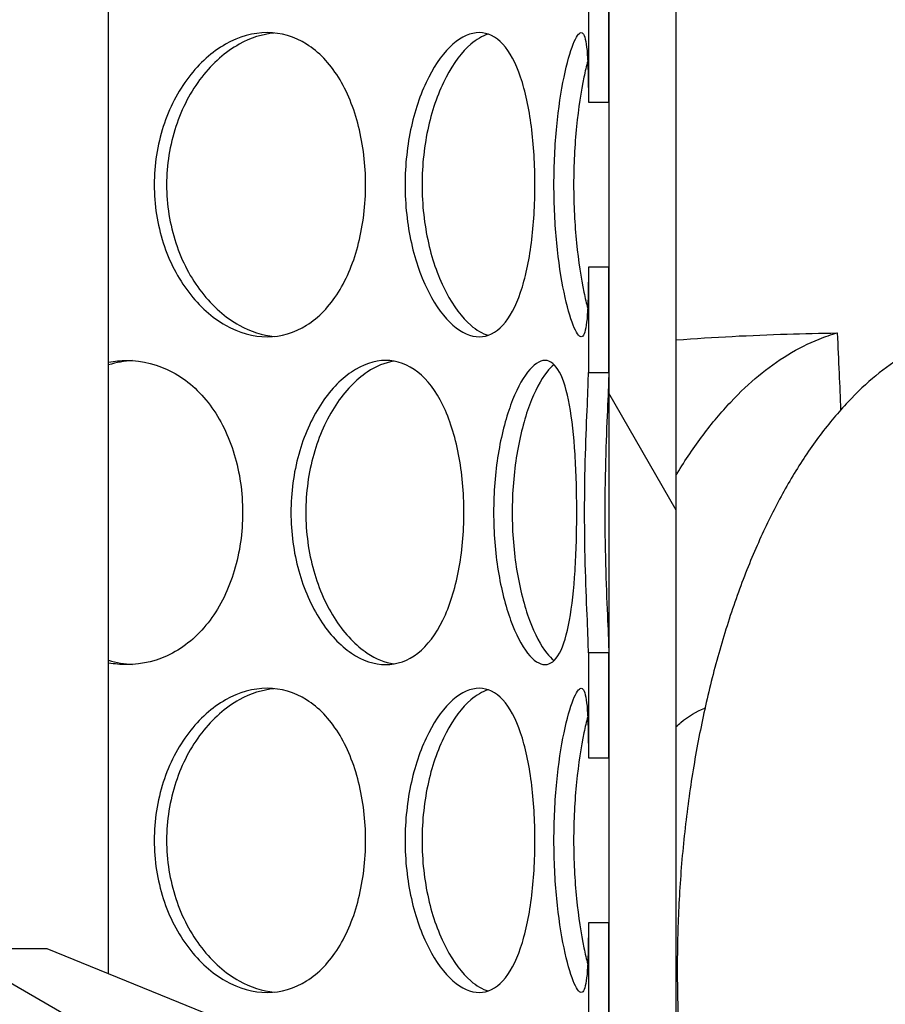
# Model space of a CAD drawing. Extents: x 829 to 6037, y 10376 to 12875.
# Drawn here: x 4726 to 4854, y 12035 to 12180 of the extents above; entities that cross this region are included whole.
import ezdxf

# ---------------------------------------------------------------- set-up
doc = ezdxf.new("R2010")
doc.units = 0
doc.layers.get('DEFPOINTS').update_dxf_attribs({"linetype": 'CONTINUOUS'})
for name, color, linetype in [('AM_5', 3, 'CONTINUOUS'), ('VIDITELNÁ__ISO_', 7, 'CONTINUOUS'), ('ŠRAFY__ISO_', 5, 'CONTINUOUS')]:
    doc.layers.add(name, color=color, linetype=linetype)
doc.dimstyles.new('VARIABEL-ST', dxfattribs={"dimscale": 40, "dimtxt": 7, "dimasz": 2.5, "dimexe": 1, "dimexo": 1, "dimgap": 0.6, "dimtad": 1, "dimtxsty": 'STANDARD', "dimcen": 0, "dimclrd": 256, "dimclre": 256, "dimclrt": 5, "dimazin": 3, "dimtp": 0.1, "dimtm": 0.1, "dimtfac": 0.71, "dimtdec": 3, "dimtmove": 0, "dimatfit": 3, "dimtzin": 0})

# ---------------------------------------------------------------- blocks, each defined once
blk = doc.blocks.new('*D15')
at = {"layer": 'AM_5'}
for p, q in [((5121.88, 12519.88), (6036.71, 12519.88)), ((5996.71, 12419.88), (5996.71, 10754.82)), ((4843.42, 10654.82), (6036.71, 10654.82))]:
    blk.add_line(p, q, dxfattribs=at)
for points in [[(5980.04, 12419.88), (6013.37, 12419.88), (5996.71, 12519.88)], [(5980.04, 10754.82), (6013.37, 10754.82), (5996.71, 10654.82)]]:
    blk.add_solid(points, dxfattribs=at)
at = {"layer": 'DEFPOINTS', "color": 0}
for p in [(5081.88, 12519.88), (4803.42, 10654.82), (5996.71, 10654.82)]:
    blk.add_point(p, dxfattribs=at)
at = {"layer": 'AM_5', "color": 2, "insert": (5942.71, 11587.35), "char_height": 60, "attachment_point": 5, "rotation": 90}
blk.add_mtext('1865', dxfattribs=at)

msp = doc.modelspace()

# ---------------------------------------------------------------- hatches: boundary and pattern name
at = {"layer": 'ŠRAFY__ISO_'}
h = msp.add_hatch(dxfattribs=at)
h.set_pattern_fill('ANSI31', color=256, scale=381, angle=15, style=0)
h.set_pattern_definition([(60, (2863.956, 8547.633), (-41.24446, 23.8125), [])])
edge = h.paths.add_edge_path()
edge.add_ellipse((4455.92, 12066.92), major_axis=(690, 0), ratio=1, start_angle=344.16671, end_angle=362.65413)
edge.add_line((5145.18, 12098.88), (5048.55, 12098.88))
edge.add_line((5048.55, 12098.88), (5048.55, 12181.73))
edge.add_line((5048.55, 12181.73), (5040.41, 12189.88))
edge.add_line((5040.41, 12189.88), (5048.55, 12198.02))
edge.add_line((5048.55, 12198.02), (5048.55, 12280.88))
edge.add_line((5048.55, 12280.88), (5111.91, 12280.88))
edge.add_ellipse((4455.92, 12066.92), major_axis=(690, 0), ratio=1, start_angle=18.06374, end_angle=22.58404)
edge.add_ellipse((5074.54, 12324.23), major_axis=(20, 0), ratio=1, start_angle=22.584, end_angle=60)
edge.add_line((5084.54, 12341.55), (5001.42, 12389.54))
edge.add_ellipse((5011.42, 12406.86), major_axis=(20, 0), ratio=1, start_angle=180, end_angle=240, ccw=False)
edge.add_line((4991.42, 12406.86), (4991.42, 12469.88))
edge.add_ellipse((5011.42, 12469.88), major_axis=(20, 0), ratio=1, start_angle=90, end_angle=180, ccw=False)
edge.add_line((5011.42, 12489.88), (5077.43, 12489.88))
edge.add_ellipse((5077.43, 12491.88), major_axis=(2, 0), ratio=1, start_angle=270, end_angle=355)
edge.add_line((5079.42, 12491.7), (5081.88, 12519.88))
edge.add_line((5081.88, 12519.88), (5091.92, 12519.88))
edge.add_line((5091.92, 12519.88), (5089.38, 12490.83))
edge.add_ellipse((5077.43, 12491.88), major_axis=(12, 0), ratio=1, start_angle=270, end_angle=355, ccw=False)
edge.add_line((5077.43, 12479.88), (5011.42, 12479.88))
edge.add_ellipse((5011.42, 12469.88), major_axis=(10, 0), ratio=1, start_angle=90, end_angle=180)
edge.add_line((5001.42, 12469.88), (5001.42, 12406.86))
edge.add_ellipse((5011.42, 12406.86), major_axis=(10, 0), ratio=1, start_angle=180, end_angle=240)
edge.add_line((5006.42, 12398.2), (5089.54, 12350.21))
edge.add_ellipse((5074.54, 12324.23), major_axis=(30, 0), ratio=1, start_angle=22.584, end_angle=60, ccw=False)
edge.add_ellipse((4455.92, 12066.92), major_axis=(700, 0), ratio=1, start_angle=17.16112, end_angle=22.58404, ccw=False)
edge.add_ellipse((5122.85, 12272.88), major_axis=(1.91, 0.59), ratio=1, start_angle=252.8389, end_angle=360, ccw=False)
edge.add_line((5122.85, 12270.88), (5058.55, 12270.88))
edge.add_line((5058.55, 12270.88), (5058.55, 12193.88))
edge.add_line((5058.55, 12193.88), (5054.55, 12189.88))
edge.add_line((5054.55, 12189.88), (5058.55, 12185.88))
edge.add_line((5058.55, 12185.88), (5058.55, 12108.88))
edge.add_line((5058.55, 12108.88), (5152.78, 12108.88))
edge.add_ellipse((5152.78, 12106.88), major_axis=(2, 0.11), ratio=1, start_angle=0, end_angle=86.7188, ccw=False)
edge.add_ellipse((4455.92, 12066.92), major_axis=(700, 0), ratio=1, start_angle=345.59131, end_angle=363.28125, ccw=False)
edge.add_ellipse((5143.59, 11890.25), major_axis=(10, 0), ratio=1, start_angle=165.5913, end_angle=266.4508)
edge.add_line((5142.97, 11880.27), (5154.98, 11879.52))
edge.add_ellipse((5154.42, 11870.54), major_axis=(9, 0), ratio=1, start_angle=0, end_angle=86.4508, ccw=False)
edge.add_line((5163.42, 11870.54), (5119.74, 11870.54))
edge.add_line((5119.74, 11870.54), (5119.74, 11878.67))
edge = h.paths.add_edge_path()
edge.add_ellipse((4680.92, 12066.92), major_axis=(-690, 0), ratio=1, start_angle=355.68199, end_angle=375.83329)
edge.add_line((4017.1, 11878.67), (4017.1, 11870.54))
edge.add_line((4017.1, 11870.54), (3973.42, 11870.54))
edge.add_ellipse((3982.42, 11870.54), major_axis=(-9, 0), ratio=1, start_angle=273.5492, end_angle=360, ccw=False)
edge.add_line((3981.86, 11879.52), (3993.87, 11880.27))
edge.add_ellipse((3993.25, 11890.25), major_axis=(-10, 0), ratio=1, start_angle=93.5492, end_angle=194.4087)
edge.add_ellipse((4680.92, 12066.92), major_axis=(-700, 0), ratio=1, start_angle=358.94649, end_angle=374.40869, ccw=False)
edge.add_line((3981.04, 12079.79), (3980.04, 12079.79))
edge.add_ellipse((4680.92, 12066.92), major_axis=(-701, 0), ratio=1, start_angle=358.63784, end_angle=358.94799, ccw=False)
edge.add_line((3980.12, 12083.59), (3981.12, 12083.59))
edge.add_ellipse((4680.92, 12066.92), major_axis=(-700, 0), ratio=1, start_angle=358.11746, end_angle=358.63589, ccw=False)
edge.add_line((3981.3, 12089.92), (3980.3, 12089.92))
edge.add_ellipse((4680.92, 12066.92), major_axis=(-701, 0), ratio=1, start_angle=357.38248, end_angle=358.12015, ccw=False)
edge.add_line((3980.65, 12098.94), (3981.65, 12098.94))
edge.add_ellipse((4680.92, 12066.92), major_axis=(-700, 0), ratio=1, start_angle=355.07276, end_angle=357.37874, ccw=False)
edge.add_ellipse((3985.5, 12126.88), major_axis=(-1.99, 0.17), ratio=1, start_angle=274.9272, end_angle=360, ccw=False)
edge.add_line((3985.5, 12128.88), (4084.71, 12128.88))
edge.add_line((4084.71, 12128.88), (4084.71, 12205.88))
edge.add_line((4084.71, 12205.88), (4088.71, 12209.88))
edge.add_line((4088.71, 12209.88), (4084.71, 12213.88))
edge.add_line((4084.71, 12213.88), (4084.71, 12290.88))
edge.add_line((4084.71, 12290.88), (4020.5, 12290.88))
edge.add_ellipse((4020.5, 12292.88), major_axis=(-1.89, 0.65), ratio=1, start_angle=0, end_angle=108.8876, ccw=False)
edge.add_ellipse((4680.92, 12066.92), major_axis=(-700, 0), ratio=1, start_angle=337.41596, end_angle=341.11238, ccw=False)
edge.add_ellipse((4062.3, 12324.23), major_axis=(-30, 0), ratio=1, start_angle=300, end_angle=337.416, ccw=False)
edge.add_line((4047.3, 12350.21), (4130.42, 12398.2))
edge.add_ellipse((4125.42, 12406.86), major_axis=(-10, 0), ratio=1, start_angle=120, end_angle=180)
edge.add_line((4135.42, 12406.86), (4135.42, 12469.88))
edge.add_ellipse((4125.42, 12469.88), major_axis=(-10, 0), ratio=1, start_angle=180, end_angle=270)
edge.add_line((4125.42, 12479.88), (4059.42, 12479.88))
edge.add_ellipse((4059.42, 12491.88), major_axis=(-12, 0), ratio=1, start_angle=5, end_angle=90, ccw=False)
edge.add_line((4047.46, 12490.83), (4044.92, 12519.88))
edge.add_line((4044.92, 12519.88), (4054.96, 12519.88))
edge.add_line((4054.96, 12519.88), (4057.42, 12491.7))
edge.add_ellipse((4059.42, 12491.88), major_axis=(-2, 0), ratio=1, start_angle=5, end_angle=90)
edge.add_line((4059.42, 12489.88), (4125.42, 12489.88))
edge.add_ellipse((4125.42, 12469.88), major_axis=(-20, 0), ratio=1, start_angle=180, end_angle=270, ccw=False)
edge.add_line((4145.42, 12469.88), (4145.42, 12406.86))
edge.add_ellipse((4125.42, 12406.86), major_axis=(-20, 0), ratio=1, start_angle=120, end_angle=180, ccw=False)
edge.add_line((4135.42, 12389.54), (4052.3, 12341.55))
edge.add_ellipse((4062.3, 12324.23), major_axis=(-20, 0), ratio=1, start_angle=300, end_angle=337.416)
edge.add_ellipse((4680.92, 12066.92), major_axis=(-690, 0), ratio=1, start_angle=337.41596, end_angle=340.18036)
edge.add_line((4031.79, 12300.88), (4094.71, 12300.88))
edge.add_line((4094.71, 12300.88), (4094.71, 12218.02))
edge.add_line((4094.71, 12218.02), (4102.85, 12209.88))
edge.add_line((4102.85, 12209.88), (4094.71, 12201.73))
edge.add_line((4094.71, 12201.73), (4094.71, 12118.88))
edge.add_line((4094.71, 12118.88), (3992.88, 12118.88))
h = msp.add_hatch(dxfattribs=at)
h.set_pattern_fill('ANSI31', color=256, scale=381, angle=90, style=0)
h.set_pattern_definition([(135, (2863.956, 8547.633), (-33.67596, -33.67596), [])])
h.paths.add_polyline_path([(4810.05, 12414.45), (4810.05, 12414.14), (4810.05, 12225.11), (4813.05, 12225.11), (4813.05, 12234.38), (4813.05, 12276.88), (4813.05, 12413.87), (4813.05, 12414.45)])
h.paths.add_polyline_path([(4813.05, 12461.88), (4810.05, 12461.88), (4810.05, 12439.3), (4813.05, 12439.3)])
h.paths.add_polyline_path([(4810.05, 11676.88), (4813.05, 11676.88), (4813.05, 11698.64), (4810.05, 11698.64)])
h.paths.add_polyline_path([(4810.05, 11755.66), (4810.05, 11740.11), (4813.05, 11740.11), (4813.05, 11755.66)])
h.paths.add_polyline_path([(4810.05, 11795.64), (4810.05, 11780.1), (4813.05, 11780.1), (4813.05, 11795.64)])
h.paths.add_polyline_path([(4810.05, 11852.66), (4810.05, 11837.11), (4813.05, 11837.11), (4813.05, 11852.66)])
h.paths.add_polyline_path([(4810.05, 11892.64), (4810.05, 11877.1), (4813.05, 11877.1), (4813.05, 11892.64)])
h.paths.add_polyline_path([(4810.05, 11949.66), (4810.05, 11934.11), (4813.05, 11934.11), (4813.05, 11949.66)])
h.paths.add_polyline_path([(4810.05, 11989.64), (4810.05, 11974.1), (4813.05, 11974.1), (4813.05, 11989.64)])
h.paths.add_polyline_path([(4810.05, 12046.66), (4810.05, 12031.11), (4813.05, 12031.11), (4813.05, 12046.66)])
h.paths.add_polyline_path([(4810.05, 12086.64), (4810.05, 12071.1), (4813.05, 12071.1), (4813.05, 12086.64)])
h.paths.add_polyline_path([(4810.05, 12143.66), (4810.05, 12128.11), (4813.05, 12128.11), (4813.05, 12143.66)])
h.paths.add_polyline_path([(4810.05, 12183.64), (4810.05, 12168.1), (4813.05, 12168.1), (4813.05, 12183.64)])
h.paths.add_polyline_path([(4481.05, 12039.91), (4478.05, 12039.91), (4478.05, 12026.66), (4481.05, 12026.66)])
h.paths.add_polyline_path([(4481.05, 11845.91), (4478.05, 11845.91), (4478.05, 11832.66), (4481.05, 11832.66)])
h.paths.add_polyline_path([(4478.05, 12439.38), (4481.05, 12439.38), (4481.05, 12461.88), (4478.05, 12461.88)])
h.paths.add_polyline_path([(4478.05, 11786.84), (4481.05, 11786.84), (4481.05, 11800.09), (4478.05, 11800.09)])
h.paths.add_polyline_path([(4481.05, 11703.09), (4478.05, 11703.09), (4478.05, 11676.88), (4481.05, 11676.88)])
h.paths.add_polyline_path([(4478.05, 11735.66), (4481.05, 11735.66), (4481.05, 11748.91), (4478.05, 11748.91)])
h.paths.add_polyline_path([(4478.05, 11980.84), (4481.05, 11980.84), (4481.05, 11994.09), (4478.05, 11994.09)])
h.paths.add_polyline_path([(4481.05, 11897.09), (4478.05, 11897.09), (4478.05, 11883.84), (4481.05, 11883.84)])
h.paths.add_polyline_path([(4478.05, 11929.66), (4481.05, 11929.66), (4481.05, 11942.91), (4478.05, 11942.91)])
h.paths.add_polyline_path([(4481.05, 12091.09), (4478.05, 12091.09), (4478.05, 12077.84), (4481.05, 12077.84)])
h.paths.add_polyline_path([(4478.05, 12123.66), (4481.05, 12123.66), (4481.05, 12136.91), (4478.05, 12136.91)])
h.paths.add_polyline_path([(4481.05, 12188.09), (4478.05, 12188.09), (4478.05, 12174.84), (4481.05, 12174.84)])
h.paths.add_polyline_path([(4478.05, 12220.66), (4481.05, 12220.66), (4481.05, 12414.14), (4481.05, 12414.38), (4478.05, 12414.38), (4478.05, 12413.87), (4478.05, 12276.88), (4478.05, 12234.38)])
h = msp.add_hatch(dxfattribs=at)
h.set_pattern_fill('ANSI31', color=256, scale=381, angle=75, style=0)
h.set_pattern_definition([(120, (2863.956, 8547.633), (-41.24446, -23.8125), [])])
h.paths.add_polyline_path([(4823.05, 11676.88), (4823.05, 11701.88), (4823.05, 12236.88), (4823.05, 12261.88), (4823.05, 12276.88), (4813.05, 12276.88), (4813.05, 12225.11), (4813.05, 12183.64), (4813.05, 12168.1), (4813.05, 12143.66), (4813.05, 12128.11), (4813.05, 12086.64), (4813.05, 12071.1), (4813.05, 12046.66), (4813.05, 12031.11), (4813.05, 11989.64), (4813.05, 11974.1), (4813.05, 11949.66), (4813.05, 11934.11), (4813.05, 11892.64), (4813.05, 11877.1), (4813.05, 11852.66), (4813.05, 11837.11), (4813.05, 11795.64), (4813.05, 11780.1), (4813.05, 11755.66), (4813.05, 11740.11), (4813.05, 11698.64), (4813.05, 11676.88)])
h.paths.add_polyline_path([(4468.05, 12276.88), (4468.05, 12261.88), (4468.05, 12236.88), (4468.05, 11701.88), (4468.05, 11676.88), (4478.05, 11676.88), (4478.05, 11703.09), (4478.05, 11735.66), (4478.05, 11748.91), (4478.05, 11786.84), (4478.05, 11800.09), (4478.05, 11832.66), (4478.05, 11845.91), (4478.05, 11883.84), (4478.05, 11897.09), (4478.05, 11929.66), (4478.05, 11942.91), (4478.05, 11980.84), (4478.05, 11994.09), (4478.05, 12026.66), (4478.05, 12039.91), (4478.05, 12077.84), (4478.05, 12091.09), (4478.05, 12123.66), (4478.05, 12136.91), (4478.05, 12174.84), (4478.05, 12188.09), (4478.05, 12220.66), (4478.05, 12276.88)])
h = msp.add_hatch(dxfattribs=at)
h.set_pattern_fill('ANSI31', color=256, scale=381, angle=105, style=0)
h.set_pattern_definition([(150, (2863.956, 8547.633), (-23.8125, -41.24446), [])])
h.paths.add_polyline_path([(4655.77, 12027.84), (4656.24, 12042.84), (4700.95, 12042.84), (4708.05, 12042.84), (4730.05, 12042.84), (4754.55, 12032.84), (4754.55, 12027.84), (4725.55, 12027.84), (4720.65, 12027.84)])
h.paths.add_polyline_path([(4635.33, 12027.84), (4634.86, 12042.84), (4590.15, 12042.84), (4583.05, 12042.84), (4561.05, 12042.84), (4536.55, 12032.84), (4536.55, 12027.84), (4565.55, 12027.84), (4570.45, 12027.84)])

# ---------------------------------------------------------------- linework, layer by layer
at = {"layer": 'VIDITELNÁ__ISO_'}
for p, q in [((4813.05, 12276.88), (4813.05, 11676.88)), ((4823.05, 11676.88), (4823.05, 12276.88)), ((4739.11, 12039.14), (4739.11, 12256.88)), ((4810.05, 12183.64), (4810.05, 12168.1)), ((4813.05, 12168.1), (4813.05, 12183.64)), ((4810.05, 12143.66), (4810.05, 12128.11)), ((4813.05, 12128.11), (4813.05, 12143.66)), ((4810.05, 12086.64), (4810.05, 12071.1)), ((4813.05, 12071.1), (4813.05, 12086.64)), ((4810.05, 12046.66), (4810.05, 12031.11)), ((4813.05, 12031.11), (4813.05, 12046.66)), ((4730.05, 12042.84), (4656.24, 12042.84)), ((4754.55, 12032.84), (4730.05, 12042.84))]:
    msp.add_line(p, q, dxfattribs=at)
for points, knots in [([(4745.86, 12155.88), (4745.86, 12158.82), (4746.32, 12161.77), (4748.08, 12167.21), (4749.37, 12169.7), (4752.54, 12173.87), (4754.41, 12175.54), (4758.4, 12177.79), (4760.51, 12178.38), (4764.61, 12178.38), (4766.6, 12177.79), (4770.19, 12175.54), (4771.78, 12173.87), (4774.39, 12169.7), (4775.4, 12167.21), (4776.76, 12161.77), (4777.11, 12158.82), (4777.11, 12152.93), (4776.76, 12149.99), (4775.4, 12144.54), (4774.39, 12142.05), (4771.78, 12137.88), (4770.19, 12136.22), (4766.6, 12133.96), (4764.61, 12133.38), (4760.51, 12133.38), (4758.4, 12133.96), (4754.41, 12136.22), (4752.54, 12137.88), (4749.37, 12142.05), (4748.08, 12144.54), (4746.32, 12149.99), (4745.86, 12152.93), (4745.86, 12155.88)], [0, 0, 0, 0, 0.0625, 0.0625, 0.125, 0.125, 0.1875, 0.1875, 0.25, 0.25, 0.3125, 0.3125, 0.375, 0.375, 0.4375, 0.4375, 0.5, 0.5, 0.5625, 0.5625, 0.625, 0.625, 0.6875, 0.6875, 0.75, 0.75, 0.8125, 0.8125, 0.875, 0.875, 0.9375, 0.9375, 1, 1, 1, 1]), ([(4763.61, 12178.32), (4761.87, 12178.16), (4760.11, 12177.6), (4756.4, 12175.54), (4754.49, 12173.87), (4751.26, 12169.7), (4749.95, 12167.21), (4748.16, 12161.77), (4747.69, 12158.82), (4747.69, 12155.88)], [-0.2392554, -0.2392554, -0.2392554, -0.2392554, -0.1875, -0.1875, -0.125, -0.125, -0.0625, -0.0625, 0, 0, 0, 0]), ([(4782.95, 12155.88), (4782.95, 12158.82), (4783.27, 12161.77), (4784.48, 12167.21), (4785.37, 12169.7), (4787.5, 12173.87), (4788.74, 12175.54), (4791.32, 12177.79), (4792.65, 12178.38), (4795.17, 12178.38), (4796.36, 12177.79), (4798.44, 12175.54), (4799.32, 12173.87), (4800.74, 12169.7), (4801.27, 12167.21), (4801.98, 12161.77), (4802.15, 12158.82), (4802.15, 12152.93), (4801.98, 12149.99), (4801.27, 12144.54), (4800.74, 12142.05), (4799.32, 12137.88), (4798.44, 12136.22), (4796.36, 12133.96), (4795.17, 12133.38), (4792.65, 12133.38), (4791.32, 12133.96), (4788.74, 12136.22), (4787.5, 12137.88), (4785.37, 12142.05), (4784.48, 12144.54), (4783.27, 12149.99), (4782.95, 12152.93), (4782.95, 12155.88)], [0, 0, 0, 0, 0.0625, 0.0625, 0.125, 0.125, 0.1875, 0.1875, 0.25, 0.25, 0.3125, 0.3125, 0.375, 0.375, 0.4375, 0.4375, 0.5, 0.5, 0.5625, 0.5625, 0.625, 0.625, 0.6875, 0.6875, 0.75, 0.75, 0.8125, 0.8125, 0.875, 0.875, 0.9375, 0.9375, 1, 1, 1, 1]), ([(4795.23, 12178.16), (4794.38, 12177.89), (4793.51, 12177.39), (4791.35, 12175.54), (4790.09, 12173.87), (4787.92, 12169.7), (4787.02, 12167.21), (4785.78, 12161.77), (4785.46, 12158.82), (4785.46, 12155.88)], [-0.2277759, -0.2277759, -0.2277759, -0.2277759, -0.1875, -0.1875, -0.125, -0.125, -0.0625, -0.0625, 0, 0, 0, 0]), ([(4804.96, 12155.88), (4804.96, 12158.82), (4805.11, 12161.77), (4805.64, 12167.21), (4806.02, 12169.7), (4806.88, 12173.87), (4807.35, 12175.54), (4808.24, 12177.79), (4808.65, 12178.38), (4809.32, 12178.38), (4809.57, 12177.79), (4809.9, 12175.54), (4809.99, 12173.87), (4810.04, 12170.67), (4810.05, 12169.43), (4810.05, 12168.1)], [0, 0, 0, 0, 0.0625, 0.0625, 0.125, 0.125, 0.1875, 0.1875, 0.25, 0.25, 0.3125, 0.3125, 0.375, 0.375, 0.4086287, 0.4086287, 0.4086287, 0.4086287]), ([(4809.95, 12174.17), (4809.76, 12173.45), (4809.57, 12172.66), (4808.95, 12169.7), (4808.56, 12167.21), (4808.02, 12161.77), (4807.87, 12158.82), (4807.87, 12155.88)], [-0.1511314, -0.1511314, -0.1511314, -0.1511314, -0.125, -0.125, -0.0625, -0.0625, 0, 0, 0, 0]), ([(4810.05, 12168.1), (4810.87, 12168.1), (4811.69, 12168.1), (4812.69, 12168.1), (4812.87, 12168.1), (4813.05, 12168.1)], [-0.3, -0.3, -0.3, -0.3, -0.0548228, -0.0548228, 0, 0, 0, 0]), ([(4747.69, 12155.88), (4747.69, 12152.93), (4748.16, 12149.99), (4749.95, 12144.54), (4751.26, 12142.05), (4754.49, 12137.88), (4756.4, 12136.22), (4760.11, 12134.16), (4761.87, 12133.59), (4763.61, 12133.43)], [-1, -1, -1, -1, -0.9375, -0.9375, -0.875, -0.875, -0.8125, -0.8125, -0.7607446, -0.7607446, -0.7607446, -0.7607446]), ([(4785.46, 12155.88), (4785.46, 12152.93), (4785.78, 12149.99), (4787.02, 12144.54), (4787.92, 12142.05), (4790.09, 12137.88), (4791.35, 12136.22), (4793.51, 12134.36), (4794.38, 12133.86), (4795.23, 12133.6)], [-1, -1, -1, -1, -0.9375, -0.9375, -0.875, -0.875, -0.8125, -0.8125, -0.7722241, -0.7722241, -0.7722241, -0.7722241]), ([(4810.05, 12143.66), (4810.05, 12142.33), (4810.04, 12141.09), (4809.99, 12137.88), (4809.9, 12136.22), (4809.57, 12133.96), (4809.32, 12133.38), (4808.65, 12133.38), (4808.24, 12133.96), (4807.35, 12136.22), (4806.88, 12137.88), (4806.02, 12142.05), (4805.64, 12144.54), (4805.11, 12149.99), (4804.96, 12152.93), (4804.96, 12155.88)], [0.5913713, 0.5913713, 0.5913713, 0.5913713, 0.625, 0.625, 0.6875, 0.6875, 0.75, 0.75, 0.8125, 0.8125, 0.875, 0.875, 0.9375, 0.9375, 1, 1, 1, 1]), ([(4807.87, 12155.88), (4807.87, 12152.93), (4808.02, 12149.99), (4808.56, 12144.54), (4808.95, 12142.05), (4809.57, 12139.1), (4809.76, 12138.3), (4809.95, 12137.58)], [-1, -1, -1, -1, -0.9375, -0.9375, -0.875, -0.875, -0.8488686, -0.8488686, -0.8488686, -0.8488686]), ([(4813.05, 12143.66), (4812.55, 12143.66), (4812.05, 12143.66), (4811.05, 12143.66), (4810.55, 12143.66), (4810.05, 12143.66)], [-0.3, -0.3, -0.3, -0.3, -0.15, -0.15, 0, 0, 0, 0]), ([(4823.05, 12132.92), (4828.6, 12133.35), (4834.1, 12133.61), (4841.89, 12133.86), (4844.36, 12133.91), (4846.84, 12133.95)], [51.176517, 51.176517, 51.176517, 51.176517, 52.820557, 52.820557, 53.579471, 53.579471, 53.579471, 53.579471]), ([(4823.05, 12112.96), (4823.09, 12113.03), (4823.13, 12113.1), (4824.38, 12115.16), (4825.67, 12117.07), (4828.33, 12120.62), (4829.71, 12122.26), (4832.47, 12125.2), (4833.87, 12126.51), (4836.58, 12128.75), (4838.03, 12129.8), (4841.04, 12131.64), (4842.6, 12132.42), (4845.06, 12133.4), (4845.95, 12133.7), (4846.84, 12133.95)], [7.883588, 7.883588, 7.883588, 7.883588, 7.912951, 7.912951, 8.793394, 8.793394, 9.673838, 9.673838, 10.554282, 10.554282, 11.437243, 11.437243, 12.320204, 12.320204, 12.816894, 12.816894, 12.816894, 12.816894]), ([(4864.16, 12133.95), (4863.27, 12133.7), (4862.38, 12133.4), (4859.92, 12132.42), (4858.36, 12131.64), (4855.35, 12129.8), (4853.9, 12128.75), (4851.19, 12126.51), (4849.8, 12125.2), (4847.03, 12122.26), (4845.65, 12120.62), (4842.99, 12117.07), (4841.7, 12115.16), (4839.28, 12111.17), (4838.15, 12109.1), (4836.07, 12104.95), (4835.04, 12102.68), (4833.04, 12097.85), (4832.09, 12095.29), (4830.31, 12089.97), (4829.49, 12087.22), (4828.02, 12081.7), (4827.37, 12078.92), (4826.25, 12073.5), (4825.72, 12070.62), (4824.81, 12064.63), (4824.42, 12061.53), (4823.79, 12055.27), (4823.56, 12052.1), (4823.26, 12045.87), (4823.19, 12042.81), (4823.19, 12039.88), (4823.19, 12036.95), (4823.26, 12033.88), (4823.56, 12027.65), (4823.79, 12024.49), (4824.42, 12018.22), (4824.81, 12015.12), (4825.72, 12009.13), (4826.25, 12006.25), (4827.37, 12000.84), (4828.02, 11998.06), (4829.49, 11992.53), (4830.31, 11989.78), (4832.09, 11984.47), (4833.04, 11981.9), (4835.04, 11977.07), (4836.07, 11974.8), (4838.15, 11970.66), (4839.28, 11968.58), (4841.7, 11964.6), (4842.99, 11962.68), (4845.65, 11959.13), (4847.03, 11957.49), (4849.8, 11954.55), (4851.19, 11953.25), (4853.9, 11951), (4855.35, 11949.95), (4858.06, 11948.3), (4859.29, 11947.65), (4860.55, 11947.1)], [43.80391, 43.80391, 43.80391, 43.80391, 44.300599, 44.300599, 45.18356, 45.18356, 46.066522, 46.066522, 46.946965, 46.946965, 47.827409, 47.827409, 48.707853, 48.707853, 49.588296, 49.588296, 50.467625, 50.467625, 51.346954, 51.346954, 52.226282, 52.226282, 53.105611, 53.105611, 53.984409, 53.984409, 54.863207, 54.863207, 55.742005, 55.742005, 56.620803, 56.620803, 56.620803, 57.499601, 57.499601, 58.378399, 58.378399, 59.257197, 59.257197, 60.135995, 60.135995, 61.015324, 61.015324, 61.894653, 61.894653, 62.773981, 62.773981, 63.65331, 63.65331, 64.533754, 64.533754, 65.414197, 65.414197, 66.294641, 66.294641, 67.175085, 67.175085, 68.058046, 68.058046, 68.76356, 68.76356, 68.76356, 68.76356]), ([(4846.84, 12133.95), (4846.93, 12131.95), (4847.03, 12129.96), (4847.19, 12126.17), (4847.27, 12124.36), (4847.34, 12122.56)], [268.596503, 268.596503, 268.596503, 268.596503, 269.156878, 269.156878, 269.665275, 269.665275, 269.665275, 269.665275]), ([(4739.11, 12129.63), (4740, 12129.79), (4740.9, 12129.88), (4744.15, 12129.88), (4746.47, 12129.29), (4750.68, 12127.04), (4752.56, 12125.37), (4755.66, 12121.2), (4756.88, 12118.71), (4758.51, 12113.27), (4758.93, 12110.32), (4758.93, 12104.43), (4758.51, 12101.49), (4756.88, 12096.04), (4755.66, 12093.55), (4752.56, 12089.38), (4750.68, 12087.72), (4746.47, 12085.46), (4744.15, 12084.88), (4740.9, 12084.88), (4740, 12084.96), (4739.11, 12085.12)], [0.2265287, 0.2265287, 0.2265287, 0.2265287, 0.25, 0.25, 0.3125, 0.3125, 0.375, 0.375, 0.4375, 0.4375, 0.5, 0.5, 0.5625, 0.5625, 0.625, 0.625, 0.6875, 0.6875, 0.75, 0.75, 0.7734713, 0.7734713, 0.7734713, 0.7734713]), ([(4766.07, 12107.38), (4766.07, 12110.32), (4766.47, 12113.27), (4767.97, 12118.71), (4769.08, 12121.2), (4771.76, 12125.37), (4773.34, 12127.04), (4776.67, 12129.29), (4778.41, 12129.88), (4781.77, 12129.88), (4783.39, 12129.29), (4786.26, 12127.04), (4787.51, 12125.37), (4789.55, 12121.2), (4790.34, 12118.71), (4791.39, 12113.27), (4791.65, 12110.32), (4791.65, 12104.43), (4791.39, 12101.49), (4790.34, 12096.04), (4789.55, 12093.55), (4787.51, 12089.38), (4786.26, 12087.72), (4783.39, 12085.46), (4781.77, 12084.88), (4778.41, 12084.88), (4776.67, 12085.46), (4773.34, 12087.72), (4771.76, 12089.38), (4769.08, 12093.55), (4767.97, 12096.04), (4766.47, 12101.49), (4766.07, 12104.43), (4766.07, 12107.38)], [0, 0, 0, 0, 0.0625, 0.0625, 0.125, 0.125, 0.1875, 0.1875, 0.25, 0.25, 0.3125, 0.3125, 0.375, 0.375, 0.4375, 0.4375, 0.5, 0.5, 0.5625, 0.5625, 0.625, 0.625, 0.6875, 0.6875, 0.75, 0.75, 0.8125, 0.8125, 0.875, 0.875, 0.9375, 0.9375, 1, 1, 1, 1]), ([(4781.3, 12129.77), (4779.98, 12129.56), (4778.65, 12129.02), (4775.67, 12127.04), (4774.06, 12125.37), (4771.33, 12121.2), (4770.2, 12118.71), (4768.67, 12113.27), (4768.27, 12110.32), (4768.27, 12107.38)], [-0.2348956, -0.2348956, -0.2348956, -0.2348956, -0.1875, -0.1875, -0.125, -0.125, -0.0625, -0.0625, 0, 0, 0, 0]), ([(4796.04, 12107.38), (4796.04, 12110.32), (4796.27, 12113.27), (4797.15, 12118.71), (4797.8, 12121.2), (4799.31, 12125.37), (4800.18, 12127.04), (4801.94, 12129.29), (4802.83, 12129.88), (4804.44, 12129.88), (4805.17, 12129.29), (4806.39, 12127.04), (4806.88, 12125.37), (4807.64, 12121.2), (4807.91, 12118.71), (4808.25, 12113.27), (4808.33, 12110.32), (4808.33, 12104.43), (4808.25, 12101.49), (4807.91, 12096.04), (4807.64, 12093.55), (4806.88, 12089.38), (4806.39, 12087.72), (4805.17, 12085.46), (4804.44, 12084.88), (4802.83, 12084.88), (4801.94, 12085.46), (4800.18, 12087.72), (4799.31, 12089.38), (4797.8, 12093.55), (4797.15, 12096.04), (4796.27, 12101.49), (4796.04, 12104.43), (4796.04, 12107.38)], [0, 0, 0, 0, 0.0625, 0.0625, 0.125, 0.125, 0.1875, 0.1875, 0.25, 0.25, 0.3125, 0.3125, 0.375, 0.375, 0.4375, 0.4375, 0.5, 0.5, 0.5625, 0.5625, 0.625, 0.625, 0.6875, 0.6875, 0.75, 0.75, 0.8125, 0.8125, 0.875, 0.875, 0.9375, 0.9375, 1, 1, 1, 1]), ([(4804.98, 12129.26), (4804.62, 12128.99), (4804.26, 12128.62), (4803, 12127.04), (4802.12, 12125.37), (4800.57, 12121.2), (4799.92, 12118.71), (4799.02, 12113.27), (4798.78, 12110.32), (4798.78, 12107.38)], [-0.2128076, -0.2128076, -0.2128076, -0.2128076, -0.1875, -0.1875, -0.125, -0.125, -0.0625, -0.0625, 0, 0, 0, 0]), ([(4809.49, 12107.38), (4809.49, 12110.32), (4809.54, 12113.27), (4809.7, 12118.71), (4809.81, 12121.2), (4809.98, 12125.34), (4810.05, 12126.99), (4810.05, 12128.11)], [0, 0, 0, 0, 0.0625, 0.0625, 0.125, 0.125, 0.1865661, 0.1865661, 0.1865661, 0.1865661]), ([(4810.05, 12128.11), (4810.55, 12128.11), (4811.05, 12128.11), (4812.05, 12128.11), (4812.55, 12128.11), (4813.05, 12128.11)], [-0.3, -0.3, -0.3, -0.3, -0.15, -0.15, 0, 0, 0, 0]), ([(4813.05, 12128.11), (4813.05, 12126.99), (4812.98, 12125.34), (4812.8, 12121.2), (4812.69, 12118.71), (4812.53, 12113.27), (4812.47, 12110.32), (4812.47, 12107.38)], [-0.1865661, -0.1865661, -0.1865661, -0.1865661, -0.125, -0.125, -0.0625, -0.0625, 0, 0, 0, 0]), ([(4768.27, 12107.38), (4768.27, 12104.43), (4768.67, 12101.49), (4770.2, 12096.04), (4771.33, 12093.55), (4774.06, 12089.38), (4775.67, 12087.72), (4778.65, 12085.73), (4779.98, 12085.19), (4781.3, 12084.98)], [-1, -1, -1, -1, -0.9375, -0.9375, -0.875, -0.875, -0.8125, -0.8125, -0.7651044, -0.7651044, -0.7651044, -0.7651044]), ([(4798.78, 12107.38), (4798.78, 12104.43), (4799.02, 12101.49), (4799.92, 12096.04), (4800.57, 12093.55), (4802.12, 12089.38), (4803, 12087.72), (4804.26, 12086.13), (4804.62, 12085.76), (4804.98, 12085.49)], [-1, -1, -1, -1, -0.9375, -0.9375, -0.875, -0.875, -0.8125, -0.8125, -0.7871924, -0.7871924, -0.7871924, -0.7871924]), ([(4810.05, 12086.64), (4810.05, 12087.77), (4809.98, 12089.41), (4809.81, 12093.55), (4809.7, 12096.04), (4809.54, 12101.49), (4809.49, 12104.43), (4809.49, 12107.38)], [0.8134339, 0.8134339, 0.8134339, 0.8134339, 0.875, 0.875, 0.9375, 0.9375, 1, 1, 1, 1]), ([(4812.47, 12107.38), (4812.47, 12104.43), (4812.53, 12101.49), (4812.69, 12096.04), (4812.8, 12093.55), (4812.98, 12089.41), (4813.05, 12087.77), (4813.05, 12086.64)], [-1, -1, -1, -1, -0.9375, -0.9375, -0.875, -0.875, -0.8134339, -0.8134339, -0.8134339, -0.8134339]), ([(4813.05, 12086.64), (4812.55, 12086.64), (4812.05, 12086.64), (4811.05, 12086.64), (4810.55, 12086.64), (4810.05, 12086.64)], [-0.3, -0.3, -0.3, -0.3, -0.15, -0.15, 0, 0, 0, 0]), ([(4745.86, 12058.88), (4745.86, 12061.82), (4746.32, 12064.77), (4748.08, 12070.21), (4749.37, 12072.7), (4752.54, 12076.87), (4754.41, 12078.54), (4758.4, 12080.79), (4760.51, 12081.38), (4764.61, 12081.38), (4766.6, 12080.79), (4770.19, 12078.54), (4771.78, 12076.87), (4774.39, 12072.7), (4775.4, 12070.21), (4776.76, 12064.77), (4777.11, 12061.82), (4777.11, 12055.93), (4776.76, 12052.99), (4775.4, 12047.54), (4774.39, 12045.05), (4771.78, 12040.88), (4770.19, 12039.22), (4766.6, 12036.96), (4764.61, 12036.38), (4760.51, 12036.38), (4758.4, 12036.96), (4754.41, 12039.22), (4752.54, 12040.88), (4749.37, 12045.05), (4748.08, 12047.54), (4746.32, 12052.99), (4745.86, 12055.93), (4745.86, 12058.88)], [0, 0, 0, 0, 0.0625, 0.0625, 0.125, 0.125, 0.1875, 0.1875, 0.25, 0.25, 0.3125, 0.3125, 0.375, 0.375, 0.4375, 0.4375, 0.5, 0.5, 0.5625, 0.5625, 0.625, 0.625, 0.6875, 0.6875, 0.75, 0.75, 0.8125, 0.8125, 0.875, 0.875, 0.9375, 0.9375, 1, 1, 1, 1]), ([(4763.61, 12081.32), (4761.87, 12081.16), (4760.11, 12080.6), (4756.4, 12078.54), (4754.49, 12076.87), (4751.26, 12072.7), (4749.95, 12070.21), (4748.16, 12064.77), (4747.69, 12061.82), (4747.69, 12058.88)], [-0.2392554, -0.2392554, -0.2392554, -0.2392554, -0.1875, -0.1875, -0.125, -0.125, -0.0625, -0.0625, 0, 0, 0, 0]), ([(4782.95, 12058.88), (4782.95, 12061.82), (4783.27, 12064.77), (4784.48, 12070.21), (4785.37, 12072.7), (4787.5, 12076.87), (4788.74, 12078.54), (4791.32, 12080.79), (4792.65, 12081.38), (4795.17, 12081.38), (4796.36, 12080.79), (4798.44, 12078.54), (4799.32, 12076.87), (4800.74, 12072.7), (4801.27, 12070.21), (4801.98, 12064.77), (4802.15, 12061.82), (4802.15, 12055.93), (4801.98, 12052.99), (4801.27, 12047.54), (4800.74, 12045.05), (4799.32, 12040.88), (4798.44, 12039.22), (4796.36, 12036.96), (4795.17, 12036.38), (4792.65, 12036.38), (4791.32, 12036.96), (4788.74, 12039.22), (4787.5, 12040.88), (4785.37, 12045.05), (4784.48, 12047.54), (4783.27, 12052.99), (4782.95, 12055.93), (4782.95, 12058.88)], [0, 0, 0, 0, 0.0625, 0.0625, 0.125, 0.125, 0.1875, 0.1875, 0.25, 0.25, 0.3125, 0.3125, 0.375, 0.375, 0.4375, 0.4375, 0.5, 0.5, 0.5625, 0.5625, 0.625, 0.625, 0.6875, 0.6875, 0.75, 0.75, 0.8125, 0.8125, 0.875, 0.875, 0.9375, 0.9375, 1, 1, 1, 1]), ([(4795.23, 12081.16), (4794.38, 12080.89), (4793.51, 12080.39), (4791.35, 12078.54), (4790.09, 12076.87), (4787.92, 12072.7), (4787.02, 12070.21), (4785.78, 12064.77), (4785.46, 12061.82), (4785.46, 12058.88)], [-0.2277759, -0.2277759, -0.2277759, -0.2277759, -0.1875, -0.1875, -0.125, -0.125, -0.0625, -0.0625, 0, 0, 0, 0]), ([(4804.96, 12058.88), (4804.96, 12061.82), (4805.11, 12064.77), (4805.64, 12070.21), (4806.02, 12072.7), (4806.88, 12076.87), (4807.35, 12078.54), (4808.24, 12080.79), (4808.65, 12081.38), (4809.32, 12081.38), (4809.57, 12080.79), (4809.9, 12078.54), (4809.99, 12076.87), (4810.04, 12073.67), (4810.05, 12072.43), (4810.05, 12071.1)], [0, 0, 0, 0, 0.0625, 0.0625, 0.125, 0.125, 0.1875, 0.1875, 0.25, 0.25, 0.3125, 0.3125, 0.375, 0.375, 0.4086287, 0.4086287, 0.4086287, 0.4086287]), ([(4823.05, 12075.73), (4823.27, 12075.94), (4823.5, 12076.13), (4824.79, 12077.2), (4826, 12077.96), (4827.26, 12078.46), (4827.28, 12078.47), (4827.29, 12078.47)], [4.0233411, 4.0233411, 4.0233411, 4.0233411, 4.1665086, 4.1665086, 4.862466, 4.862466, 4.871662, 4.871662, 4.871662, 4.871662]), ([(4809.95, 12077.17), (4809.76, 12076.45), (4809.57, 12075.66), (4808.95, 12072.7), (4808.56, 12070.21), (4808.02, 12064.77), (4807.87, 12061.82), (4807.87, 12058.88)], [-0.1511314, -0.1511314, -0.1511314, -0.1511314, -0.125, -0.125, -0.0625, -0.0625, 0, 0, 0, 0]), ([(4810.05, 12071.1), (4810.87, 12071.1), (4811.69, 12071.1), (4812.69, 12071.1), (4812.87, 12071.1), (4813.05, 12071.1)], [-0.3, -0.3, -0.3, -0.3, -0.0548228, -0.0548228, 0, 0, 0, 0]), ([(4747.69, 12058.88), (4747.69, 12055.93), (4748.16, 12052.99), (4749.95, 12047.54), (4751.26, 12045.05), (4754.49, 12040.88), (4756.4, 12039.22), (4760.11, 12037.16), (4761.87, 12036.59), (4763.61, 12036.43)], [-1, -1, -1, -1, -0.9375, -0.9375, -0.875, -0.875, -0.8125, -0.8125, -0.7607446, -0.7607446, -0.7607446, -0.7607446]), ([(4785.46, 12058.88), (4785.46, 12055.93), (4785.78, 12052.99), (4787.02, 12047.54), (4787.92, 12045.05), (4790.09, 12040.88), (4791.35, 12039.22), (4793.51, 12037.36), (4794.38, 12036.86), (4795.23, 12036.6)], [-1, -1, -1, -1, -0.9375, -0.9375, -0.875, -0.875, -0.8125, -0.8125, -0.7722241, -0.7722241, -0.7722241, -0.7722241]), ([(4810.05, 12046.66), (4810.05, 12045.33), (4810.04, 12044.09), (4809.99, 12040.88), (4809.9, 12039.22), (4809.57, 12036.96), (4809.32, 12036.38), (4808.65, 12036.38), (4808.24, 12036.96), (4807.35, 12039.22), (4806.88, 12040.88), (4806.02, 12045.05), (4805.64, 12047.54), (4805.11, 12052.99), (4804.96, 12055.93), (4804.96, 12058.88)], [0.5913713, 0.5913713, 0.5913713, 0.5913713, 0.625, 0.625, 0.6875, 0.6875, 0.75, 0.75, 0.8125, 0.8125, 0.875, 0.875, 0.9375, 0.9375, 1, 1, 1, 1]), ([(4807.87, 12058.88), (4807.87, 12055.93), (4808.02, 12052.99), (4808.56, 12047.54), (4808.95, 12045.05), (4809.57, 12042.1), (4809.76, 12041.3), (4809.95, 12040.58)], [-1, -1, -1, -1, -0.9375, -0.9375, -0.875, -0.875, -0.8488686, -0.8488686, -0.8488686, -0.8488686]), ([(4813.05, 12046.66), (4812.55, 12046.66), (4812.05, 12046.66), (4811.05, 12046.66), (4810.55, 12046.66), (4810.05, 12046.66)], [-0.3, -0.3, -0.3, -0.3, -0.15, -0.15, 0, 0, 0, 0])]:
    msp.add_open_spline(points, degree=3, knots=knots, dxfattribs=at)
for points in [[(4742.65, 12129.85), (4741.47, 12129.78), (4740.28, 12129.57), (4739.11, 12129.23)], [(4739.11, 12085.52), (4740.28, 12085.18), (4741.47, 12084.97), (4742.65, 12084.9)]]:
    msp.add_open_spline(points, degree=3, dxfattribs=at)

# ---------------------------------------------------------------- dimensions: what is measured, and where the dimension line sits
at = {"layer": 'AM_5'}
dim = msp.add_linear_dim(base=(5996.71, 10654.82), p1=(5081.88, 12519.88), p2=(4803.42, 10654.82), angle=90, dimstyle='VARIABEL-ST', override={"dimtxt": 1.5, "dimtoh": 1, "dimdec": 0, "dimpost": '<>', "dimclrt": 2, "dimtofl": 0, "dimatfit": 0}, dxfattribs=at)
dim.commit()
dim.dimension.update_dxf_attribs({"geometry": '*D15', "text_midpoint": (5996.71, 11587.35), "dimtype": 160})

doc.saveas('drawing.dxf')
